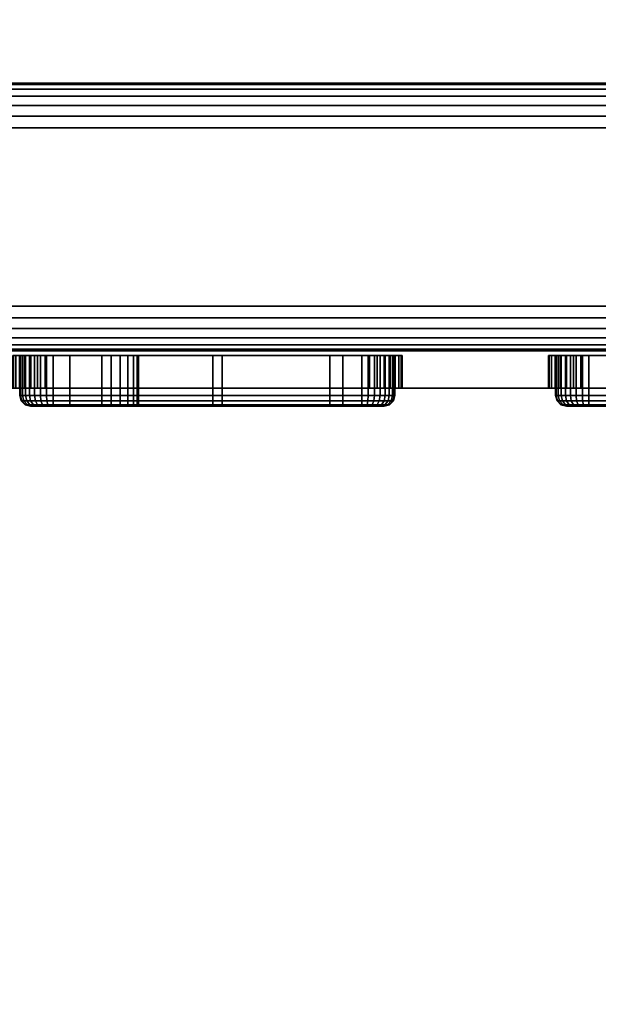
# Model space of a CAD drawing. Units: inches. Extents: x -0.2 to 36, y -22.1 to 0.
# Drawn here: x 23.5 to 25.1, y -16.5 to -13.8 of the extents above; entities that cross this region are included whole.
import ezdxf

# ---------------------------------------------------------------- set-up
doc = ezdxf.new("R2010")
doc.units = ezdxf.units.IN
doc.header["$MEASUREMENT"] = 0
for name, color, linetype in [('A-FURN-3-STORAGE-LOWER-ELECTRICAL-FACEPLATE', 253, 'Continuous'), ('A-FURN-3-STORAGE-LOWER-ELECTRICAL-PLUGFACE', 255, 'Continuous'), ('A-FURN-3-STORAGE-LOWER-ELECTRICAL-PLUGHOLE', 250, 'Continuous'), ('A-FURN-3-STORAGE-LOWER-WOOD-BOTTOM-SURFACE-HORIZONTAL', 255, 'Continuous'), ('A-FURN-3-STORAGE-LOWER-WOOD-SHELF-SURFACE-HORIZONTAL', 255, 'Continuous'), ('A-FURN-3-STORAGE-LOWER-WOOD-SIDEPANEL-EDGE-VERTICAL', 255, 'Continuous'), ('A-FURN-3-STORAGE-LOWER-WOOD-SIDEPANEL-SURFACE-VERTICAL', 255, 'Continuous'), ('A-FURN-3-STORAGE-LOWER-WOOD-TOP-SURFACE-HORIZONTAL', 255, 'Continuous')]:
    doc.layers.add(name, color=color, linetype=linetype)

msp = doc.modelspace()

# ---------------------------------------------------------------- linework, layer by layer
at = {"layer": 'A-FURN-3-STORAGE-LOWER-ELECTRICAL-FACEPLATE'}
for points in [[(26.7344, -14.7188, 25.625), (26.7344, -14.8234, 25.625), (22.7344, -14.8234, 25.625), (22.7344, -14.7188, 25.625)], [(22.7344, -14.7188, 28), (22.7344, -14.8234, 28), (26.7344, -14.8234, 28), (26.7344, -14.7188, 28)], [(23.4394, -14.7322, 26.423), (23.4594, -14.7322, 26.423), (23.4594, -14.7322, 27.287), (23.4394, -14.7322, 27.287)], [(23.5524, -14.7322, 26.33), (23.5524, -14.7322, 26.31), (24.4164, -14.7322, 26.31), (24.4164, -14.7322, 26.33)], [(24.4164, -14.8234, 26.31), (24.4164, -14.7322, 26.31), (23.5524, -14.7322, 26.31), (23.5524, -14.8234, 26.31)], [(24.4164, -14.7322, 27.4), (24.4164, -14.8234, 27.4), (23.5524, -14.8234, 27.4), (23.5524, -14.7322, 27.4)], [(23.5524, -14.7322, 27.4), (23.5524, -14.7322, 27.38), (24.4164, -14.7322, 27.38), (24.4164, -14.7322, 27.4)], [(24.5294, -14.7322, 26.423), (24.5094, -14.7322, 26.423), (24.5094, -14.7322, 27.287), (24.5294, -14.7322, 27.287)], [(24.5294, -14.8234, 27.287), (24.5294, -14.7322, 27.287), (24.5294, -14.7322, 26.423), (24.5294, -14.8234, 26.423)], [(24.9394, -14.7322, 27.287), (24.9594, -14.7322, 27.287), (24.9594, -14.7322, 26.423), (24.9394, -14.7322, 26.423)], [(24.9394, -14.8234, 26.423), (24.9394, -14.7322, 26.423), (24.9394, -14.7322, 27.287), (24.9394, -14.8234, 27.287)], [(25.9164, -14.7322, 27.38), (25.9164, -14.7322, 27.4), (25.0524, -14.7322, 27.4), (25.0524, -14.7322, 27.38)], [(25.0524, -14.8234, 27.4), (25.0524, -14.7322, 27.4), (25.9164, -14.7322, 27.4), (25.9164, -14.8234, 27.4)], [(25.0524, -14.7322, 26.31), (25.0524, -14.8234, 26.31), (25.9164, -14.8234, 26.31), (25.9164, -14.7322, 26.31)], [(25.9164, -14.7322, 26.31), (25.9164, -14.7322, 26.33), (25.0524, -14.7322, 26.33), (25.0524, -14.7322, 26.31)]]:
    msp.add_3dface(points, dxfattribs=at)
for points, invisible_edges in [([(22.5576, -14.8234, 27.9268), (22.5265, -14.8234, 27.8889), (23.4584, -14.8234, 27.3498), (23.4725, -14.8234, 27.3669)], 10), ([(22.5265, -14.8234, 25.7361), (22.5576, -14.8234, 25.6982), (23.4725, -14.8234, 26.3431), (23.4584, -14.8234, 26.3602)], 10), ([(22.5955, -14.8234, 27.9579), (22.5576, -14.8234, 27.9268), (23.4725, -14.8234, 27.3669), (23.4896, -14.8234, 27.381)], 10), ([(22.5576, -14.8234, 25.6982), (22.5955, -14.8234, 25.6671), (23.4896, -14.8234, 26.329), (23.4725, -14.8234, 26.3431)], 10), ([(22.6387, -14.8234, 27.981), (22.5955, -14.8234, 27.9579), (23.4896, -14.8234, 27.381), (23.5091, -14.8234, 27.3914)], 10), ([(22.5955, -14.8234, 25.6671), (22.6387, -14.8234, 25.644), (23.5091, -14.8234, 26.3186), (23.4896, -14.8234, 26.329)], 10), ([(22.6856, -14.8234, 27.9952), (22.6387, -14.8234, 27.981), (23.5091, -14.8234, 27.3914), (23.5303, -14.8234, 27.3978)], 10), ([(22.6387, -14.8234, 25.644), (22.6856, -14.8234, 25.6298), (23.5303, -14.8234, 26.3122), (23.5091, -14.8234, 26.3186)], 10), ([(22.7344, -14.8234, 28), (22.6856, -14.8234, 27.9952), (23.5303, -14.8234, 27.3978), (23.5524, -14.8234, 27.4)], 10), ([(22.6856, -14.8234, 25.6298), (22.7344, -14.8234, 25.625), (23.5524, -14.8234, 26.31), (23.5303, -14.8234, 26.3122)], 10), ([(24.4164, -14.8234, 26.31), (23.5524, -14.8234, 26.31), (22.7344, -14.8234, 25.625), (26.7344, -14.8234, 25.625)], 10), ([(22.7344, -14.8234, 28), (23.5524, -14.8234, 27.4), (24.4164, -14.8234, 27.4), (26.7344, -14.8234, 28)], 5), ([(24.4164, -14.8234, 27.4), (25.0524, -14.8234, 27.4), (25.9164, -14.8234, 27.4), (26.7344, -14.8234, 28)], 13), ([(25.9164, -14.8234, 26.31), (25.0524, -14.8234, 26.31), (24.4164, -14.8234, 26.31), (26.7344, -14.8234, 25.625)], 14), ([(24.4384, -14.8234, 26.3122), (24.4164, -14.8234, 26.31), (25.0524, -14.8234, 26.31), (25.0303, -14.8234, 26.3122)], 10), ([(24.4164, -14.8234, 27.4), (24.4384, -14.8234, 27.3978), (25.0303, -14.8234, 27.3978), (25.0524, -14.8234, 27.4)], 10), ([(24.4596, -14.8234, 26.3186), (24.4384, -14.8234, 26.3122), (25.0303, -14.8234, 26.3122), (25.0091, -14.8234, 26.3186)], 10), ([(24.4384, -14.8234, 27.3978), (24.4596, -14.8234, 27.3914), (25.0091, -14.8234, 27.3914), (25.0303, -14.8234, 27.3978)], 10), ([(24.4792, -14.8234, 26.329), (24.4596, -14.8234, 26.3186), (25.0091, -14.8234, 26.3186), (24.9896, -14.8234, 26.329)], 10), ([(24.4596, -14.8234, 27.3914), (24.4792, -14.8234, 27.381), (24.9896, -14.8234, 27.381), (25.0091, -14.8234, 27.3914)], 10), ([(24.4963, -14.8234, 26.3431), (24.4792, -14.8234, 26.329), (24.9896, -14.8234, 26.329), (24.9725, -14.8234, 26.3431)], 10), ([(24.4792, -14.8234, 27.381), (24.4963, -14.8234, 27.3669), (24.9725, -14.8234, 27.3669), (24.9896, -14.8234, 27.381)], 10), ([(24.5103, -14.8234, 26.3602), (24.4963, -14.8234, 26.3431), (24.9725, -14.8234, 26.3431), (24.9584, -14.8234, 26.3602)], 10), ([(24.4963, -14.8234, 27.3669), (24.5103, -14.8234, 27.3498), (24.9584, -14.8234, 27.3498), (24.9725, -14.8234, 27.3669)], 10), ([(24.5208, -14.8234, 26.3798), (24.5103, -14.8234, 26.3602), (24.9584, -14.8234, 26.3602), (24.948, -14.8234, 26.3798)], 10), ([(24.5103, -14.8234, 27.3498), (24.5208, -14.8234, 27.3302), (24.948, -14.8234, 27.3302), (24.9584, -14.8234, 27.3498)], 10), ([(24.5272, -14.8234, 26.401), (24.5208, -14.8234, 26.3798), (24.948, -14.8234, 26.3798), (24.9415, -14.8234, 26.401)], 10), ([(24.5208, -14.8234, 27.3302), (24.5272, -14.8234, 27.309), (24.9415, -14.8234, 27.309), (24.948, -14.8234, 27.3302)], 10), ([(24.5294, -14.8234, 26.423), (24.5272, -14.8234, 26.401), (24.9415, -14.8234, 26.401), (24.9394, -14.8234, 26.423)], 10), ([(24.5272, -14.8234, 27.309), (24.5294, -14.8234, 27.287), (24.9394, -14.8234, 27.287), (24.9415, -14.8234, 27.309)], 10), ([(24.5294, -14.8234, 26.423), (24.9394, -14.8234, 26.423), (24.9394, -14.8234, 27.287), (24.5294, -14.8234, 27.287)], 5)]:
    msp.add_3dface(points, dxfattribs=dict(at, invisible_edges=invisible_edges))
at = {"layer": 'A-FURN-3-STORAGE-LOWER-ELECTRICAL-PLUGFACE'}
for points in [[(23.4594, -14.7322, 26.423), (23.4594, -14.8438, 26.423), (23.4594, -14.8438, 27.287), (23.4594, -14.7322, 27.287)], [(24.4164, -14.8438, 27.38), (24.4164, -14.7322, 27.38), (23.5524, -14.7322, 27.38), (23.5524, -14.8438, 27.38)], [(23.5524, -14.8438, 26.33), (23.5524, -14.7322, 26.33), (24.4164, -14.7322, 26.33), (24.4164, -14.8438, 26.33)], [(24.5094, -14.8438, 26.423), (24.5094, -14.7322, 26.423), (24.5094, -14.7322, 27.287), (24.5094, -14.8438, 27.287)], [(24.9594, -14.8438, 27.287), (24.9594, -14.7322, 27.287), (24.9594, -14.7322, 26.423), (24.9594, -14.8438, 26.423)], [(25.0524, -14.8438, 26.33), (25.0524, -14.7322, 26.33), (25.9164, -14.7322, 26.33), (25.9164, -14.8438, 26.33)], [(25.9164, -14.8438, 27.38), (25.9164, -14.7322, 27.38), (25.0524, -14.7322, 27.38), (25.0524, -14.8438, 27.38)]]:
    msp.add_3dface(points, dxfattribs=at)
for points, invisible_edges in [([(23.4906, -14.8738, 27.2993), (23.4894, -14.8738, 27.287), (24.4794, -14.8738, 27.287), (24.4782, -14.8738, 27.2993)], 10), ([(24.4782, -14.8738, 26.4107), (24.4794, -14.8738, 26.423), (23.4894, -14.8738, 26.423), (23.4906, -14.8738, 26.4107)], 10), ([(23.4894, -14.8738, 27.287), (23.4894, -14.8738, 26.423), (23.5994, -14.8738, 26.752), (23.5994, -14.8738, 26.958)], 10), ([(23.4894, -14.8738, 27.287), (23.5994, -14.8738, 26.958), (23.6884, -14.8738, 26.958), (23.9994, -14.8738, 27.186)], 13), ([(23.4894, -14.8738, 27.287), (23.9994, -14.8738, 27.186), (24.3634, -14.8738, 27.186), (24.4794, -14.8738, 27.287)], 13), ([(24.4794, -14.8738, 26.423), (24.3274, -14.8738, 26.572), (24.0254, -14.8738, 26.572), (23.4894, -14.8738, 26.423)], 13), ([(23.4894, -14.8738, 26.423), (24.0254, -14.8738, 26.572), (23.6884, -14.8738, 26.752), (23.5994, -14.8738, 26.752)], 11), ([(23.4942, -14.8738, 27.3111), (23.4906, -14.8738, 27.2993), (24.4782, -14.8738, 27.2993), (24.4746, -14.8738, 27.3111)], 10), ([(24.4746, -14.8738, 26.3989), (24.4782, -14.8738, 26.4107), (23.4906, -14.8738, 26.4107), (23.4942, -14.8738, 26.3989)], 10), ([(23.5, -14.8738, 27.322), (23.4942, -14.8738, 27.3111), (24.4746, -14.8738, 27.3111), (24.4688, -14.8738, 27.322)], 10), ([(24.4688, -14.8738, 26.388), (24.4746, -14.8738, 26.3989), (23.4942, -14.8738, 26.3989), (23.5, -14.8738, 26.388)], 10), ([(23.5078, -14.8738, 27.3315), (23.5, -14.8738, 27.322), (24.4688, -14.8738, 27.322), (24.4609, -14.8738, 27.3315)], 10), ([(24.4609, -14.8738, 26.3785), (24.4688, -14.8738, 26.388), (23.5, -14.8738, 26.388), (23.5078, -14.8738, 26.3785)], 10), ([(23.5174, -14.8738, 27.3394), (23.5078, -14.8738, 27.3315), (24.4609, -14.8738, 27.3315), (24.4514, -14.8738, 27.3394)], 10), ([(24.4514, -14.8738, 26.3706), (24.4609, -14.8738, 26.3785), (23.5078, -14.8738, 26.3785), (23.5174, -14.8738, 26.3706)], 10), ([(23.5283, -14.8738, 27.3452), (23.5174, -14.8738, 27.3394), (24.4514, -14.8738, 27.3394), (24.4405, -14.8738, 27.3452)], 10), ([(24.4405, -14.8738, 26.3648), (24.4514, -14.8738, 26.3706), (23.5174, -14.8738, 26.3706), (23.5283, -14.8738, 26.3648)], 10), ([(23.5401, -14.8738, 27.3488), (23.5283, -14.8738, 27.3452), (24.4405, -14.8738, 27.3452), (24.4287, -14.8738, 27.3488)], 10), ([(24.4287, -14.8738, 26.3612), (24.4405, -14.8738, 26.3648), (23.5283, -14.8738, 26.3648), (23.5401, -14.8738, 26.3612)], 10), ([(23.5524, -14.8738, 27.35), (23.5401, -14.8738, 27.3488), (24.4287, -14.8738, 27.3488), (24.4164, -14.8738, 27.35)], 2), ([(24.4164, -14.8738, 26.36), (24.4287, -14.8738, 26.3612), (23.5401, -14.8738, 26.3612), (23.5524, -14.8738, 26.36)], 2), ([(23.6884, -14.8738, 26.958), (23.715, -14.8738, 26.9545), (23.9994, -14.8738, 27.074), (23.9994, -14.8738, 27.186)], 10), ([(24.0254, -14.8738, 26.572), (24.0254, -14.8738, 26.684), (23.715, -14.8738, 26.7555), (23.6884, -14.8738, 26.752)], 10), ([(23.9994, -14.8738, 27.074), (23.715, -14.8738, 26.9545), (23.7399, -14.8738, 26.9442)], 9), ([(24.0254, -14.8738, 26.684), (23.7399, -14.8738, 26.7658), (23.715, -14.8738, 26.7555)], 9), ([(23.9994, -14.8738, 27.074), (23.7399, -14.8738, 26.9442), (23.7612, -14.8738, 26.9278)], 9), ([(23.7612, -14.8738, 26.7822), (23.7399, -14.8738, 26.7658), (24.0254, -14.8738, 26.684)], 10), ([(23.7612, -14.8738, 26.9278), (23.7776, -14.8738, 26.9065), (23.9994, -14.8738, 27.074)], 10), ([(24.0254, -14.8738, 26.684), (23.7776, -14.8738, 26.8035), (23.7612, -14.8738, 26.7822)], 9), ([(23.9994, -14.8738, 27.074), (23.7776, -14.8738, 26.9065), (23.7879, -14.8738, 26.8817)], 9), ([(24.0254, -14.8738, 26.684), (23.7879, -14.8738, 26.8283), (23.7776, -14.8738, 26.8035)], 9), ([(23.9994, -14.8738, 27.074), (23.7879, -14.8738, 26.8817), (23.7914, -14.8738, 26.855)], 9), ([(23.9994, -14.8738, 27.074), (23.7914, -14.8738, 26.855), (23.7879, -14.8738, 26.8283), (24.0254, -14.8738, 26.684)], 13), ([(23.9994, -14.8738, 27.074), (24.0254, -14.8738, 26.684), (24.3274, -14.8738, 26.684), (24.3634, -14.8738, 27.074)], 5), ([(24.4794, -14.8738, 26.423), (24.3634, -14.8738, 27.074), (24.3274, -14.8738, 26.684), (24.3274, -14.8738, 26.572)], 11), ([(24.4794, -14.8738, 27.287), (24.3634, -14.8738, 27.186), (24.3634, -14.8738, 27.074), (24.4794, -14.8738, 26.423)], 5), ([(25.9794, -14.8738, 26.423), (25.4694, -14.8738, 26.524), (25.1054, -14.8738, 26.524), (24.9894, -14.8738, 26.423)], 13), ([(24.9894, -14.8738, 26.423), (25.1054, -14.8738, 26.524), (25.1054, -14.8738, 26.636), (24.9894, -14.8738, 27.287)], 5), ([(24.9894, -14.8738, 27.287), (25.1054, -14.8738, 26.636), (25.1414, -14.8738, 27.026), (25.1414, -14.8738, 27.138)], 11), ([(24.9894, -14.8738, 27.287), (25.1414, -14.8738, 27.138), (25.4434, -14.8738, 27.138), (25.9794, -14.8738, 27.287)], 13)]:
    msp.add_3dface(points, dxfattribs=dict(at, invisible_edges=invisible_edges))
at = {"layer": 'A-FURN-3-STORAGE-LOWER-ELECTRICAL-PLUGHOLE'}
for points in [[(23.5994, -14.7322, 26.958), (23.6884, -14.7322, 26.958), (23.6884, -14.8738, 26.958), (23.5994, -14.8738, 26.958)], [(23.5994, -14.8738, 26.958), (23.5994, -14.8738, 26.752), (23.5994, -14.7322, 26.752), (23.5994, -14.7322, 26.958)], [(23.6884, -14.7322, 26.752), (23.5994, -14.7322, 26.752), (23.5994, -14.8738, 26.752), (23.6884, -14.8738, 26.752)], [(23.9994, -14.7322, 27.186), (23.9994, -14.7322, 27.074), (24.3634, -14.7322, 27.074), (24.3634, -14.7322, 27.186)], [(23.9994, -14.7322, 27.186), (23.9994, -14.8738, 27.186), (23.9994, -14.8738, 27.074), (23.9994, -14.7322, 27.074)], [(23.9994, -14.8738, 27.074), (23.9994, -14.7322, 27.074), (24.3634, -14.7322, 27.074), (24.3634, -14.8738, 27.074)], [(24.3634, -14.8738, 27.186), (23.9994, -14.8738, 27.186), (23.9994, -14.7322, 27.186), (24.3634, -14.7322, 27.186)], [(24.3274, -14.8738, 26.684), (24.0254, -14.8738, 26.684), (24.0254, -14.7322, 26.684), (24.3274, -14.7322, 26.684)], [(24.3274, -14.8738, 26.572), (24.3274, -14.7322, 26.572), (24.0254, -14.7322, 26.572), (24.0254, -14.8738, 26.572)], [(24.0254, -14.8738, 26.572), (24.0254, -14.7322, 26.572), (24.0254, -14.7322, 26.684), (24.0254, -14.8738, 26.684)], [(24.3274, -14.7322, 26.684), (24.0254, -14.7322, 26.684), (24.0254, -14.7322, 26.572), (24.3274, -14.7322, 26.572)], [(24.3274, -14.8738, 26.684), (24.3274, -14.7322, 26.684), (24.3274, -14.7322, 26.572), (24.3274, -14.8738, 26.572)], [(24.3634, -14.8738, 27.074), (24.3634, -14.7322, 27.074), (24.3634, -14.7322, 27.186), (24.3634, -14.8738, 27.186)]]:
    msp.add_3dface(points, dxfattribs=at)
for points, invisible_edges in [([(23.5994, -14.7322, 26.958), (23.5994, -14.7322, 26.752), (23.6884, -14.7322, 26.752), (23.6884, -14.7322, 26.958)], 4), ([(23.715, -14.7322, 26.9545), (23.6884, -14.7322, 26.958), (23.6884, -14.7322, 26.752), (23.715, -14.7322, 26.7555)], 10), ([(23.715, -14.7322, 26.7555), (23.7399, -14.7322, 26.7658), (23.7399, -14.7322, 26.9442), (23.715, -14.7322, 26.9545)], 10), ([(23.7399, -14.7322, 26.7658), (23.7612, -14.7322, 26.7822), (23.7612, -14.7322, 26.9278), (23.7399, -14.7322, 26.9442)], 10), ([(23.7776, -14.7322, 26.9065), (23.7612, -14.7322, 26.9278), (23.7612, -14.7322, 26.7822), (23.7776, -14.7322, 26.8035)], 10), ([(23.7776, -14.7322, 26.8035), (23.7879, -14.7322, 26.8283), (23.7879, -14.7322, 26.8817), (23.7776, -14.7322, 26.9065)], 10), ([(23.7879, -14.7322, 26.8283), (23.7914, -14.7322, 26.855), (23.7879, -14.7322, 26.8817)], 8)]:
    msp.add_3dface(points, dxfattribs=dict(at, invisible_edges=invisible_edges))
at = {"layer": 'A-FURN-3-STORAGE-LOWER-WOOD-BOTTOM-SURFACE-HORIZONTAL'}
for points in [[(3.625, -20.875, 4.5), (32.375, -20.875, 4.5), (32.375, -1.125, 4.5), (3.625, -1.125, 4.5)], [(3.625, -1.125, 3.5), (32.375, -1.125, 3.5), (32.375, -20.875, 3.5), (3.625, -20.875, 3.5)]]:
    msp.add_3dface(points, dxfattribs=at)
at = {"layer": 'A-FURN-3-STORAGE-LOWER-WOOD-SHELF-SURFACE-HORIZONTAL'}
for points in [[(31.625, -20.75, 29.5625), (31.625, -1.5, 29.5625), (4.375, -1.5, 29.5625), (4.375, -20.75, 29.5625)], [(31.5312, -18.7812, 14.945), (31.5312, -2.23, 14.945), (17.9375, -2.23, 14.945), (17.9375, -18.7812, 14.945)], [(17.9375, -18.7812, 14.195), (17.9375, -2.23, 14.195), (31.5312, -2.23, 14.195), (31.5312, -18.7812, 14.195)]]:
    msp.add_3dface(points, dxfattribs=at)
at = {"layer": 'A-FURN-3-STORAGE-LOWER-WOOD-SHELF-SURFACE-HORIZONTAL', "invisible_edges": 7}
msp.add_3dface([(4.375, -20.75, 28.8125), (29.2644, -18.3537, 28.8125), (29.25, -3.75, 28.8125), (4.375, -1.5, 28.8125)], dxfattribs=at)
at = {"layer": 'A-FURN-3-STORAGE-LOWER-WOOD-SIDEPANEL-SURFACE-VERTICAL'}
for points in [[(17.8438, -13.9688, 24.8125), (17.8438, -13.9688, 28.8125), (31.625, -13.9688, 28.8125), (31.625, -13.9688, 24.8125)], [(31.625, -14.7188, 24.8125), (31.625, -14.7188, 28.8125), (17.8438, -14.7188, 28.8125), (17.8438, -14.7188, 24.8125)]]:
    msp.add_3dface(points, dxfattribs=at)
at = {"layer": 'A-FURN-3-STORAGE-LOWER-WOOD-TOP-SURFACE-HORIZONTAL'}
for points, invisible_edges in [([(33.875, -0.125, 40), (2.125, -0.125, 40), (2.125, -21.875, 40), (33.875, -21.875, 40)], 10), ([(33.875, -21.875, 39), (29.8537, -4.2356, 39), (6, -4.25, 39), (2.125, -21.875, 39)], 7)]:
    msp.add_3dface(points, dxfattribs=dict(at, invisible_edges=invisible_edges))

# ---------------------------------------------------------------- meshes
at = {"layer": 'A-FURN-3-STORAGE-LOWER-ELECTRICAL-FACEPLATE'}
mesh = msp.add_polymesh((2, 9), dxfattribs=at)
for k, corner in enumerate([(23.5524, -14.8234, 27.4), (23.5303, -14.8234, 27.3978), (23.5091, -14.8234, 27.3914), (23.4896, -14.8234, 27.381), (23.4725, -14.8234, 27.3669), (23.4584, -14.8234, 27.3498), (23.448, -14.8234, 27.3302), (23.4415, -14.8234, 27.309), (23.4394, -14.8234, 27.287), (23.5524, -14.7322, 27.4), (23.5303, -14.7322, 27.3978), (23.5091, -14.7322, 27.3914), (23.4896, -14.7322, 27.381), (23.4725, -14.7322, 27.3669), (23.4584, -14.7322, 27.3498), (23.448, -14.7322, 27.3302), (23.4415, -14.7322, 27.309), (23.4394, -14.7322, 27.287)]):
    mesh.set_mesh_vertex(divmod(k, 9), corner)
mesh = msp.add_polymesh((2, 9), dxfattribs=at)
for k, corner in enumerate([(23.5524, -14.7322, 27.4), (23.5303, -14.7322, 27.3978), (23.5091, -14.7322, 27.3914), (23.4896, -14.7322, 27.381), (23.4725, -14.7322, 27.3669), (23.4584, -14.7322, 27.3498), (23.448, -14.7322, 27.3302), (23.4415, -14.7322, 27.309), (23.4394, -14.7322, 27.287), (23.5524, -14.7322, 27.38), (23.5342, -14.7322, 27.3782), (23.5168, -14.7322, 27.3729), (23.5007, -14.7322, 27.3643), (23.4866, -14.7322, 27.3528), (23.475, -14.7322, 27.3387), (23.4665, -14.7322, 27.3226), (23.4612, -14.7322, 27.3051), (23.4594, -14.7322, 27.287)]):
    mesh.set_mesh_vertex(divmod(k, 9), corner)
mesh = msp.add_polymesh((2, 9), dxfattribs=at)
for k, corner in enumerate([(23.4394, -14.8234, 26.423), (23.4415, -14.8234, 26.401), (23.448, -14.8234, 26.3798), (23.4584, -14.8234, 26.3602), (23.4725, -14.8234, 26.3431), (23.4896, -14.8234, 26.329), (23.5091, -14.8234, 26.3186), (23.5303, -14.8234, 26.3122), (23.5524, -14.8234, 26.31), (23.4394, -14.7322, 26.423), (23.4415, -14.7322, 26.401), (23.448, -14.7322, 26.3798), (23.4584, -14.7322, 26.3602), (23.4725, -14.7322, 26.3431), (23.4896, -14.7322, 26.329), (23.5091, -14.7322, 26.3186), (23.5303, -14.7322, 26.3122), (23.5524, -14.7322, 26.31)]):
    mesh.set_mesh_vertex(divmod(k, 9), corner)
mesh = msp.add_polymesh((2, 9), dxfattribs=at)
for k, corner in enumerate([(23.4394, -14.7322, 26.423), (23.4415, -14.7322, 26.401), (23.448, -14.7322, 26.3798), (23.4584, -14.7322, 26.3602), (23.4725, -14.7322, 26.3431), (23.4896, -14.7322, 26.329), (23.5091, -14.7322, 26.3186), (23.5303, -14.7322, 26.3122), (23.5524, -14.7322, 26.31), (23.4594, -14.7322, 26.423), (23.4612, -14.7322, 26.4049), (23.4665, -14.7322, 26.3874), (23.475, -14.7322, 26.3713), (23.4866, -14.7322, 26.3572), (23.5007, -14.7322, 26.3457), (23.5168, -14.7322, 26.3371), (23.5342, -14.7322, 26.3318), (23.5524, -14.7322, 26.33)]):
    mesh.set_mesh_vertex(divmod(k, 9), corner)
mesh = msp.add_polymesh((2, 9), dxfattribs=at)
for k, corner in enumerate([(24.5094, -14.7322, 26.423), (24.5076, -14.7322, 26.4049), (24.5023, -14.7322, 26.3874), (24.4937, -14.7322, 26.3713), (24.4821, -14.7322, 26.3572), (24.468, -14.7322, 26.3457), (24.452, -14.7322, 26.3371), (24.4345, -14.7322, 26.3318), (24.4164, -14.7322, 26.33), (24.5294, -14.7322, 26.423), (24.5272, -14.7322, 26.401), (24.5208, -14.7322, 26.3798), (24.5103, -14.7322, 26.3602), (24.4963, -14.7322, 26.3431), (24.4792, -14.7322, 26.329), (24.4596, -14.7322, 26.3186), (24.4384, -14.7322, 26.3122), (24.4164, -14.7322, 26.31)]):
    mesh.set_mesh_vertex(divmod(k, 9), corner)
mesh = msp.add_polymesh((2, 9), dxfattribs=at)
for k, corner in enumerate([(24.5294, -14.7322, 26.423), (24.5272, -14.7322, 26.401), (24.5208, -14.7322, 26.3798), (24.5103, -14.7322, 26.3602), (24.4963, -14.7322, 26.3431), (24.4792, -14.7322, 26.329), (24.4596, -14.7322, 26.3186), (24.4384, -14.7322, 26.3122), (24.4164, -14.7322, 26.31), (24.5294, -14.8234, 26.423), (24.5272, -14.8234, 26.401), (24.5208, -14.8234, 26.3798), (24.5103, -14.8234, 26.3602), (24.4963, -14.8234, 26.3431), (24.4792, -14.8234, 26.329), (24.4596, -14.8234, 26.3186), (24.4384, -14.8234, 26.3122), (24.4164, -14.8234, 26.31)]):
    mesh.set_mesh_vertex(divmod(k, 9), corner)
mesh = msp.add_polymesh((2, 9), dxfattribs=at)
for k, corner in enumerate([(24.4164, -14.7322, 27.4), (24.4384, -14.7322, 27.3978), (24.4596, -14.7322, 27.3914), (24.4792, -14.7322, 27.381), (24.4963, -14.7322, 27.3669), (24.5103, -14.7322, 27.3498), (24.5208, -14.7322, 27.3302), (24.5272, -14.7322, 27.309), (24.5294, -14.7322, 27.287), (24.4164, -14.8234, 27.4), (24.4384, -14.8234, 27.3978), (24.4596, -14.8234, 27.3914), (24.4792, -14.8234, 27.381), (24.4963, -14.8234, 27.3669), (24.5103, -14.8234, 27.3498), (24.5208, -14.8234, 27.3302), (24.5272, -14.8234, 27.309), (24.5294, -14.8234, 27.287)]):
    mesh.set_mesh_vertex(divmod(k, 9), corner)
mesh = msp.add_polymesh((2, 9), dxfattribs=at)
for k, corner in enumerate([(24.4164, -14.7322, 27.38), (24.4345, -14.7322, 27.3782), (24.452, -14.7322, 27.3729), (24.468, -14.7322, 27.3643), (24.4821, -14.7322, 27.3528), (24.4937, -14.7322, 27.3387), (24.5023, -14.7322, 27.3226), (24.5076, -14.7322, 27.3051), (24.5094, -14.7322, 27.287), (24.4164, -14.7322, 27.4), (24.4384, -14.7322, 27.3978), (24.4596, -14.7322, 27.3914), (24.4792, -14.7322, 27.381), (24.4963, -14.7322, 27.3669), (24.5103, -14.7322, 27.3498), (24.5208, -14.7322, 27.3302), (24.5272, -14.7322, 27.309), (24.5294, -14.7322, 27.287)]):
    mesh.set_mesh_vertex(divmod(k, 9), corner)
mesh = msp.add_polymesh((2, 9), dxfattribs=at)
for k, corner in enumerate([(24.9594, -14.7322, 27.287), (24.9612, -14.7322, 27.3051), (24.9665, -14.7322, 27.3226), (24.975, -14.7322, 27.3387), (24.9866, -14.7322, 27.3528), (25.0007, -14.7322, 27.3643), (25.0168, -14.7322, 27.3729), (25.0342, -14.7322, 27.3782), (25.0524, -14.7322, 27.38), (24.9394, -14.7322, 27.287), (24.9415, -14.7322, 27.309), (24.948, -14.7322, 27.3302), (24.9584, -14.7322, 27.3498), (24.9725, -14.7322, 27.3669), (24.9896, -14.7322, 27.381), (25.0091, -14.7322, 27.3914), (25.0303, -14.7322, 27.3978), (25.0524, -14.7322, 27.4)]):
    mesh.set_mesh_vertex(divmod(k, 9), corner)
mesh = msp.add_polymesh((2, 9), dxfattribs=at)
for k, corner in enumerate([(24.9394, -14.7322, 27.287), (24.9415, -14.7322, 27.309), (24.948, -14.7322, 27.3302), (24.9584, -14.7322, 27.3498), (24.9725, -14.7322, 27.3669), (24.9896, -14.7322, 27.381), (25.0091, -14.7322, 27.3914), (25.0303, -14.7322, 27.3978), (25.0524, -14.7322, 27.4), (24.9394, -14.8234, 27.287), (24.9415, -14.8234, 27.309), (24.948, -14.8234, 27.3302), (24.9584, -14.8234, 27.3498), (24.9725, -14.8234, 27.3669), (24.9896, -14.8234, 27.381), (25.0091, -14.8234, 27.3914), (25.0303, -14.8234, 27.3978), (25.0524, -14.8234, 27.4)]):
    mesh.set_mesh_vertex(divmod(k, 9), corner)
mesh = msp.add_polymesh((2, 9), dxfattribs=at)
for k, corner in enumerate([(25.0524, -14.7322, 26.31), (25.0303, -14.7322, 26.3122), (25.0091, -14.7322, 26.3186), (24.9896, -14.7322, 26.329), (24.9725, -14.7322, 26.3431), (24.9584, -14.7322, 26.3602), (24.948, -14.7322, 26.3798), (24.9415, -14.7322, 26.401), (24.9394, -14.7322, 26.423), (25.0524, -14.8234, 26.31), (25.0303, -14.8234, 26.3122), (25.0091, -14.8234, 26.3186), (24.9896, -14.8234, 26.329), (24.9725, -14.8234, 26.3431), (24.9584, -14.8234, 26.3602), (24.948, -14.8234, 26.3798), (24.9415, -14.8234, 26.401), (24.9394, -14.8234, 26.423)]):
    mesh.set_mesh_vertex(divmod(k, 9), corner)
mesh = msp.add_polymesh((2, 9), dxfattribs=at)
for k, corner in enumerate([(25.0524, -14.7322, 26.33), (25.0342, -14.7322, 26.3318), (25.0168, -14.7322, 26.3371), (25.0007, -14.7322, 26.3457), (24.9866, -14.7322, 26.3572), (24.975, -14.7322, 26.3713), (24.9665, -14.7322, 26.3874), (24.9612, -14.7322, 26.4049), (24.9594, -14.7322, 26.423), (25.0524, -14.7322, 26.31), (25.0303, -14.7322, 26.3122), (25.0091, -14.7322, 26.3186), (24.9896, -14.7322, 26.329), (24.9725, -14.7322, 26.3431), (24.9584, -14.7322, 26.3602), (24.948, -14.7322, 26.3798), (24.9415, -14.7322, 26.401), (24.9394, -14.7322, 26.423)]):
    mesh.set_mesh_vertex(divmod(k, 9), corner)
at = {"layer": 'A-FURN-3-STORAGE-LOWER-ELECTRICAL-PLUGFACE'}
mesh = msp.add_polymesh((2, 9), dxfattribs=at)
for k, corner in enumerate([(23.5524, -14.7322, 27.38), (23.5342, -14.7322, 27.3782), (23.5168, -14.7322, 27.3729), (23.5007, -14.7322, 27.3643), (23.4866, -14.7322, 27.3528), (23.475, -14.7322, 27.3387), (23.4665, -14.7322, 27.3226), (23.4612, -14.7322, 27.3051), (23.4594, -14.7322, 27.287), (23.5524, -14.8438, 27.38), (23.5342, -14.8438, 27.3782), (23.5168, -14.8438, 27.3729), (23.5007, -14.8438, 27.3643), (23.4866, -14.8438, 27.3528), (23.475, -14.8438, 27.3387), (23.4665, -14.8438, 27.3226), (23.4612, -14.8438, 27.3051), (23.4594, -14.8438, 27.287)]):
    mesh.set_mesh_vertex(divmod(k, 9), corner)
mesh = msp.add_polymesh((2, 9), dxfattribs=at)
for k, corner in enumerate([(23.4594, -14.7322, 26.423), (23.4612, -14.7322, 26.4049), (23.4665, -14.7322, 26.3874), (23.475, -14.7322, 26.3713), (23.4866, -14.7322, 26.3572), (23.5007, -14.7322, 26.3457), (23.5168, -14.7322, 26.3371), (23.5342, -14.7322, 26.3318), (23.5524, -14.7322, 26.33), (23.4594, -14.8438, 26.423), (23.4612, -14.8438, 26.4049), (23.4665, -14.8438, 26.3874), (23.475, -14.8438, 26.3713), (23.4866, -14.8438, 26.3572), (23.5007, -14.8438, 26.3457), (23.5168, -14.8438, 26.3371), (23.5342, -14.8438, 26.3318), (23.5524, -14.8438, 26.33)]):
    mesh.set_mesh_vertex(divmod(k, 9), corner)
mesh = msp.add_polymesh((2, 9), dxfattribs=at)
for k, corner in enumerate([(24.4164, -14.8438, 27.38), (24.4345, -14.8438, 27.3782), (24.452, -14.8438, 27.3729), (24.468, -14.8438, 27.3643), (24.4821, -14.8438, 27.3528), (24.4937, -14.8438, 27.3387), (24.5023, -14.8438, 27.3226), (24.5076, -14.8438, 27.3051), (24.5094, -14.8438, 27.287), (24.4164, -14.7322, 27.38), (24.4345, -14.7322, 27.3782), (24.452, -14.7322, 27.3729), (24.468, -14.7322, 27.3643), (24.4821, -14.7322, 27.3528), (24.4937, -14.7322, 27.3387), (24.5023, -14.7322, 27.3226), (24.5076, -14.7322, 27.3051), (24.5094, -14.7322, 27.287)]):
    mesh.set_mesh_vertex(divmod(k, 9), corner)
mesh = msp.add_polymesh((2, 9), dxfattribs=at)
for k, corner in enumerate([(24.5094, -14.8438, 26.423), (24.5076, -14.8438, 26.4049), (24.5023, -14.8438, 26.3874), (24.4937, -14.8438, 26.3713), (24.4821, -14.8438, 26.3572), (24.468, -14.8438, 26.3457), (24.452, -14.8438, 26.3371), (24.4345, -14.8438, 26.3318), (24.4164, -14.8438, 26.33), (24.5094, -14.7322, 26.423), (24.5076, -14.7322, 26.4049), (24.5023, -14.7322, 26.3874), (24.4937, -14.7322, 26.3713), (24.4821, -14.7322, 26.3572), (24.468, -14.7322, 26.3457), (24.452, -14.7322, 26.3371), (24.4345, -14.7322, 26.3318), (24.4164, -14.7322, 26.33)]):
    mesh.set_mesh_vertex(divmod(k, 9), corner)
mesh = msp.add_polymesh((2, 9), dxfattribs=at)
for k, corner in enumerate([(25.0524, -14.8438, 26.33), (25.0342, -14.8438, 26.3318), (25.0168, -14.8438, 26.3371), (25.0007, -14.8438, 26.3457), (24.9866, -14.8438, 26.3572), (24.975, -14.8438, 26.3713), (24.9665, -14.8438, 26.3874), (24.9612, -14.8438, 26.4049), (24.9594, -14.8438, 26.423), (25.0524, -14.7322, 26.33), (25.0342, -14.7322, 26.3318), (25.0168, -14.7322, 26.3371), (25.0007, -14.7322, 26.3457), (24.9866, -14.7322, 26.3572), (24.975, -14.7322, 26.3713), (24.9665, -14.7322, 26.3874), (24.9612, -14.7322, 26.4049), (24.9594, -14.7322, 26.423)]):
    mesh.set_mesh_vertex(divmod(k, 9), corner)
mesh = msp.add_polymesh((2, 9), dxfattribs=at)
for k, corner in enumerate([(25.0524, -14.7322, 27.38), (25.0342, -14.7322, 27.3782), (25.0168, -14.7322, 27.3729), (25.0007, -14.7322, 27.3643), (24.9866, -14.7322, 27.3528), (24.975, -14.7322, 27.3387), (24.9665, -14.7322, 27.3226), (24.9612, -14.7322, 27.3051), (24.9594, -14.7322, 27.287), (25.0524, -14.8438, 27.38), (25.0342, -14.8438, 27.3782), (25.0168, -14.8438, 27.3729), (25.0007, -14.8438, 27.3643), (24.9866, -14.8438, 27.3528), (24.975, -14.8438, 27.3387), (24.9665, -14.8438, 27.3226), (24.9612, -14.8438, 27.3051), (24.9594, -14.8438, 27.287)]):
    mesh.set_mesh_vertex(divmod(k, 9), corner)
mesh = msp.add_polymesh((9, 4), dxfattribs=at)
for k, corner in enumerate([(23.5524, -14.8738, 27.35), (23.5524, -14.8697, 27.365), (23.5524, -14.8587, 27.376), (23.5524, -14.8438, 27.38), (23.5401, -14.8738, 27.3488), (23.5372, -14.8697, 27.3635), (23.535, -14.8587, 27.3743), (23.5342, -14.8438, 27.3782), (23.5283, -14.8738, 27.3452), (23.5225, -14.8697, 27.3591), (23.5183, -14.8587, 27.3692), (23.5168, -14.8438, 27.3729), (23.5174, -14.8738, 27.3394), (23.509, -14.8697, 27.3519), (23.5029, -14.8587, 27.361), (23.5007, -14.8438, 27.3643), (23.5078, -14.8738, 27.3315), (23.4972, -14.8697, 27.3422), (23.4895, -14.8587, 27.3499), (23.4866, -14.8438, 27.3528), (23.5, -14.8738, 27.322), (23.4875, -14.8697, 27.3303), (23.4784, -14.8587, 27.3364), (23.475, -14.8438, 27.3387), (23.4942, -14.8738, 27.3111), (23.4803, -14.8697, 27.3168), (23.4702, -14.8587, 27.3211), (23.4665, -14.8438, 27.3226), (23.4906, -14.8738, 27.2993), (23.4759, -14.8697, 27.3022), (23.4651, -14.8587, 27.3044), (23.4612, -14.8438, 27.3051), (23.4894, -14.8738, 27.287), (23.4744, -14.8697, 27.287), (23.4634, -14.8587, 27.287), (23.4594, -14.8438, 27.287)]):
    mesh.set_mesh_vertex(divmod(k, 4), corner)
mesh = msp.add_polymesh((9, 4), dxfattribs=at)
for k, corner in enumerate([(23.4894, -14.8738, 26.423), (23.4744, -14.8697, 26.423), (23.4634, -14.8587, 26.423), (23.4594, -14.8438, 26.423), (23.4906, -14.8738, 26.4107), (23.4759, -14.8697, 26.4078), (23.4651, -14.8587, 26.4056), (23.4612, -14.8438, 26.4049), (23.4942, -14.8738, 26.3989), (23.4803, -14.8697, 26.3932), (23.4702, -14.8587, 26.3889), (23.4665, -14.8438, 26.3874), (23.5, -14.8738, 26.388), (23.4875, -14.8697, 26.3797), (23.4784, -14.8587, 26.3736), (23.475, -14.8438, 26.3713), (23.5078, -14.8738, 26.3785), (23.4972, -14.8697, 26.3678), (23.4895, -14.8587, 26.3601), (23.4866, -14.8438, 26.3572), (23.5174, -14.8738, 26.3706), (23.509, -14.8697, 26.3581), (23.5029, -14.8587, 26.349), (23.5007, -14.8438, 26.3457), (23.5283, -14.8738, 26.3648), (23.5225, -14.8697, 26.3509), (23.5183, -14.8587, 26.3408), (23.5168, -14.8438, 26.3371), (23.5401, -14.8738, 26.3612), (23.5372, -14.8697, 26.3465), (23.535, -14.8587, 26.3357), (23.5342, -14.8438, 26.3318), (23.5524, -14.8738, 26.36), (23.5524, -14.8697, 26.345), (23.5524, -14.8587, 26.334), (23.5524, -14.8438, 26.33)]):
    mesh.set_mesh_vertex(divmod(k, 4), corner)
mesh = msp.add_polymesh((2, 4), dxfattribs=at)
for k, corner in enumerate([(23.4594, -14.8438, 26.423), (23.4634, -14.8587, 26.423), (23.4744, -14.8697, 26.423), (23.4894, -14.8738, 26.423), (23.4594, -14.8438, 27.287), (23.4634, -14.8587, 27.287), (23.4744, -14.8697, 27.287), (23.4894, -14.8738, 27.287)]):
    mesh.set_mesh_vertex(divmod(k, 4), corner)
mesh = msp.add_polymesh((2, 4), dxfattribs=at)
for k, corner in enumerate([(23.5524, -14.8738, 26.36), (23.5524, -14.8697, 26.345), (23.5524, -14.8587, 26.334), (23.5524, -14.8438, 26.33), (24.4164, -14.8738, 26.36), (24.4164, -14.8697, 26.345), (24.4164, -14.8587, 26.334), (24.4164, -14.8438, 26.33)]):
    mesh.set_mesh_vertex(divmod(k, 4), corner)
mesh = msp.add_polymesh((2, 4), dxfattribs=at)
for k, corner in enumerate([(23.5524, -14.8438, 27.38), (23.5524, -14.8587, 27.376), (23.5524, -14.8697, 27.365), (23.5524, -14.8738, 27.35), (24.4164, -14.8438, 27.38), (24.4164, -14.8587, 27.376), (24.4164, -14.8697, 27.365), (24.4164, -14.8738, 27.35)]):
    mesh.set_mesh_vertex(divmod(k, 4), corner)
mesh = msp.add_polymesh((9, 4), dxfattribs=at)
for k, corner in enumerate([(24.4164, -14.8738, 26.36), (24.4164, -14.8697, 26.345), (24.4164, -14.8587, 26.334), (24.4164, -14.8438, 26.33), (24.4287, -14.8738, 26.3612), (24.4316, -14.8697, 26.3465), (24.4337, -14.8587, 26.3357), (24.4345, -14.8438, 26.3318), (24.4405, -14.8738, 26.3648), (24.4462, -14.8697, 26.3509), (24.4504, -14.8587, 26.3408), (24.452, -14.8438, 26.3371), (24.4514, -14.8738, 26.3706), (24.4597, -14.8697, 26.3581), (24.4658, -14.8587, 26.349), (24.468, -14.8438, 26.3457), (24.4609, -14.8738, 26.3785), (24.4715, -14.8697, 26.3678), (24.4793, -14.8587, 26.3601), (24.4821, -14.8438, 26.3572), (24.4688, -14.8738, 26.388), (24.4812, -14.8697, 26.3797), (24.4904, -14.8587, 26.3736), (24.4937, -14.8438, 26.3713), (24.4746, -14.8738, 26.3989), (24.4884, -14.8697, 26.3932), (24.4986, -14.8587, 26.3889), (24.5023, -14.8438, 26.3874), (24.4782, -14.8738, 26.4107), (24.4929, -14.8697, 26.4078), (24.5036, -14.8587, 26.4056), (24.5076, -14.8438, 26.4049), (24.4794, -14.8738, 26.423), (24.4944, -14.8697, 26.423), (24.5054, -14.8587, 26.423), (24.5094, -14.8438, 26.423)]):
    mesh.set_mesh_vertex(divmod(k, 4), corner)
mesh = msp.add_polymesh((9, 4), dxfattribs=at)
for k, corner in enumerate([(24.4794, -14.8738, 27.287), (24.4944, -14.8697, 27.287), (24.5054, -14.8587, 27.287), (24.5094, -14.8438, 27.287), (24.4782, -14.8738, 27.2993), (24.4929, -14.8697, 27.3022), (24.5036, -14.8587, 27.3044), (24.5076, -14.8438, 27.3051), (24.4746, -14.8738, 27.3111), (24.4884, -14.8697, 27.3168), (24.4986, -14.8587, 27.3211), (24.5023, -14.8438, 27.3226), (24.4688, -14.8738, 27.322), (24.4812, -14.8697, 27.3303), (24.4904, -14.8587, 27.3364), (24.4937, -14.8438, 27.3387), (24.4609, -14.8738, 27.3315), (24.4715, -14.8697, 27.3422), (24.4793, -14.8587, 27.3499), (24.4821, -14.8438, 27.3528), (24.4514, -14.8738, 27.3394), (24.4597, -14.8697, 27.3519), (24.4658, -14.8587, 27.361), (24.468, -14.8438, 27.3643), (24.4405, -14.8738, 27.3452), (24.4462, -14.8697, 27.3591), (24.4504, -14.8587, 27.3692), (24.452, -14.8438, 27.3729), (24.4287, -14.8738, 27.3488), (24.4316, -14.8697, 27.3635), (24.4337, -14.8587, 27.3743), (24.4345, -14.8438, 27.3782), (24.4164, -14.8738, 27.35), (24.4164, -14.8697, 27.365), (24.4164, -14.8587, 27.376), (24.4164, -14.8438, 27.38)]):
    mesh.set_mesh_vertex(divmod(k, 4), corner)
mesh = msp.add_polymesh((2, 4), dxfattribs=at)
for k, corner in enumerate([(24.4794, -14.8738, 26.423), (24.4944, -14.8697, 26.423), (24.5054, -14.8587, 26.423), (24.5094, -14.8438, 26.423), (24.4794, -14.8738, 27.287), (24.4944, -14.8697, 27.287), (24.5054, -14.8587, 27.287), (24.5094, -14.8438, 27.287)]):
    mesh.set_mesh_vertex(divmod(k, 4), corner)
mesh = msp.add_polymesh((9, 4), dxfattribs=at)
for k, corner in enumerate([(25.0524, -14.8738, 27.35), (25.0524, -14.8697, 27.365), (25.0524, -14.8587, 27.376), (25.0524, -14.8438, 27.38), (25.0401, -14.8738, 27.3488), (25.0372, -14.8697, 27.3635), (25.035, -14.8587, 27.3743), (25.0342, -14.8438, 27.3782), (25.0283, -14.8738, 27.3452), (25.0225, -14.8697, 27.3591), (25.0183, -14.8587, 27.3692), (25.0168, -14.8438, 27.3729), (25.0174, -14.8738, 27.3394), (25.009, -14.8697, 27.3519), (25.0029, -14.8587, 27.361), (25.0007, -14.8438, 27.3643), (25.0078, -14.8738, 27.3315), (24.9972, -14.8697, 27.3422), (24.9895, -14.8587, 27.3499), (24.9866, -14.8438, 27.3528), (25, -14.8738, 27.322), (24.9875, -14.8697, 27.3303), (24.9784, -14.8587, 27.3364), (24.975, -14.8438, 27.3387), (24.9942, -14.8738, 27.3111), (24.9803, -14.8697, 27.3168), (24.9702, -14.8587, 27.3211), (24.9665, -14.8438, 27.3226), (24.9906, -14.8738, 27.2993), (24.9759, -14.8697, 27.3022), (24.9651, -14.8587, 27.3044), (24.9612, -14.8438, 27.3051), (24.9894, -14.8738, 27.287), (24.9744, -14.8697, 27.287), (24.9634, -14.8587, 27.287), (24.9594, -14.8438, 27.287)]):
    mesh.set_mesh_vertex(divmod(k, 4), corner)
mesh = msp.add_polymesh((9, 4), dxfattribs=at)
for k, corner in enumerate([(24.9894, -14.8738, 26.423), (24.9744, -14.8697, 26.423), (24.9634, -14.8587, 26.423), (24.9594, -14.8438, 26.423), (24.9906, -14.8738, 26.4107), (24.9759, -14.8697, 26.4078), (24.9651, -14.8587, 26.4056), (24.9612, -14.8438, 26.4049), (24.9942, -14.8738, 26.3989), (24.9803, -14.8697, 26.3932), (24.9702, -14.8587, 26.3889), (24.9665, -14.8438, 26.3874), (25, -14.8738, 26.388), (24.9875, -14.8697, 26.3797), (24.9784, -14.8587, 26.3736), (24.975, -14.8438, 26.3713), (25.0078, -14.8738, 26.3785), (24.9972, -14.8697, 26.3678), (24.9895, -14.8587, 26.3601), (24.9866, -14.8438, 26.3572), (25.0174, -14.8738, 26.3706), (25.009, -14.8697, 26.3581), (25.0029, -14.8587, 26.349), (25.0007, -14.8438, 26.3457), (25.0283, -14.8738, 26.3648), (25.0225, -14.8697, 26.3509), (25.0183, -14.8587, 26.3408), (25.0168, -14.8438, 26.3371), (25.0401, -14.8738, 26.3612), (25.0372, -14.8697, 26.3465), (25.035, -14.8587, 26.3357), (25.0342, -14.8438, 26.3318), (25.0524, -14.8738, 26.36), (25.0524, -14.8697, 26.345), (25.0524, -14.8587, 26.334), (25.0524, -14.8438, 26.33)]):
    mesh.set_mesh_vertex(divmod(k, 4), corner)
mesh = msp.add_polymesh((2, 4), dxfattribs=at)
for k, corner in enumerate([(24.9894, -14.8738, 27.287), (24.9744, -14.8697, 27.287), (24.9634, -14.8587, 27.287), (24.9594, -14.8438, 27.287), (24.9894, -14.8738, 26.423), (24.9744, -14.8697, 26.423), (24.9634, -14.8587, 26.423), (24.9594, -14.8438, 26.423)]):
    mesh.set_mesh_vertex(divmod(k, 4), corner)
mesh = msp.add_polymesh((2, 4), dxfattribs=at)
for k, corner in enumerate([(25.9164, -14.8738, 27.35), (25.9164, -14.8697, 27.365), (25.9164, -14.8587, 27.376), (25.9164, -14.8438, 27.38), (25.0524, -14.8738, 27.35), (25.0524, -14.8697, 27.365), (25.0524, -14.8587, 27.376), (25.0524, -14.8438, 27.38)]):
    mesh.set_mesh_vertex(divmod(k, 4), corner)
mesh = msp.add_polymesh((2, 4), dxfattribs=at)
for k, corner in enumerate([(25.9164, -14.8438, 26.33), (25.9164, -14.8587, 26.334), (25.9164, -14.8697, 26.345), (25.9164, -14.8738, 26.36), (25.0524, -14.8438, 26.33), (25.0524, -14.8587, 26.334), (25.0524, -14.8697, 26.345), (25.0524, -14.8738, 26.36)]):
    mesh.set_mesh_vertex(divmod(k, 4), corner)
mesh = msp.add_polymesh((2, 9), dxfattribs=at)
for k, corner in enumerate([(25.9164, -14.8738, 26.36), (25.9287, -14.8738, 26.3612), (25.9405, -14.8738, 26.3648), (25.9514, -14.8738, 26.3706), (25.9609, -14.8738, 26.3785), (25.9688, -14.8738, 26.388), (25.9746, -14.8738, 26.3989), (25.9782, -14.8738, 26.4107), (25.9794, -14.8738, 26.423), (25.0524, -14.8738, 26.36), (25.0401, -14.8738, 26.3612), (25.0283, -14.8738, 26.3648), (25.0174, -14.8738, 26.3706), (25.0078, -14.8738, 26.3785), (25, -14.8738, 26.388), (24.9942, -14.8738, 26.3989), (24.9906, -14.8738, 26.4107), (24.9894, -14.8738, 26.423)]):
    mesh.set_mesh_vertex(divmod(k, 9), corner)
mesh = msp.add_polymesh((2, 9), dxfattribs=at)
for k, corner in enumerate([(25.0524, -14.8738, 27.35), (25.0401, -14.8738, 27.3488), (25.0283, -14.8738, 27.3452), (25.0174, -14.8738, 27.3394), (25.0078, -14.8738, 27.3315), (25, -14.8738, 27.322), (24.9942, -14.8738, 27.3111), (24.9906, -14.8738, 27.2993), (24.9894, -14.8738, 27.287), (25.9164, -14.8738, 27.35), (25.9287, -14.8738, 27.3488), (25.9405, -14.8738, 27.3452), (25.9514, -14.8738, 27.3394), (25.9609, -14.8738, 27.3315), (25.9688, -14.8738, 27.322), (25.9746, -14.8738, 27.3111), (25.9782, -14.8738, 27.2993), (25.9794, -14.8738, 27.287)]):
    mesh.set_mesh_vertex(divmod(k, 9), corner)
at = {"layer": 'A-FURN-3-STORAGE-LOWER-ELECTRICAL-PLUGHOLE'}
mesh = msp.add_polymesh((2, 13), dxfattribs=at)
for k, corner in enumerate([(23.6884, -14.7322, 26.958), (23.715, -14.7322, 26.9545), (23.7399, -14.7322, 26.9442), (23.7612, -14.7322, 26.9278), (23.7776, -14.7322, 26.9065), (23.7879, -14.7322, 26.8817), (23.7914, -14.7322, 26.855), (23.7879, -14.7322, 26.8283), (23.7776, -14.7322, 26.8035), (23.7612, -14.7322, 26.7822), (23.7399, -14.7322, 26.7658), (23.715, -14.7322, 26.7555), (23.6884, -14.7322, 26.752), (23.6884, -14.8738, 26.958), (23.715, -14.8738, 26.9545), (23.7399, -14.8738, 26.9442), (23.7612, -14.8738, 26.9278), (23.7776, -14.8738, 26.9065), (23.7879, -14.8738, 26.8817), (23.7914, -14.8738, 26.855), (23.7879, -14.8738, 26.8283), (23.7776, -14.8738, 26.8035), (23.7612, -14.8738, 26.7822), (23.7399, -14.8738, 26.7658), (23.715, -14.8738, 26.7555), (23.6884, -14.8738, 26.752)]):
    mesh.set_mesh_vertex(divmod(k, 13), corner)
at = {"layer": 'A-FURN-3-STORAGE-LOWER-WOOD-SIDEPANEL-EDGE-VERTICAL'}
mesh = msp.add_polymesh((2, 14), dxfattribs=at)
for k, corner in enumerate([(31.625, -13.9688, 24.8125), (31.625, -13.973, 24.7801), (31.625, -13.9855, 24.75), (31.625, -14.0054, 24.7241), (31.625, -14.0312, 24.7042), (31.625, -14.0614, 24.6918), (31.625, -14.0938, 24.6875), (31.625, -14.5938, 24.6875), (31.625, -14.6261, 24.6918), (31.625, -14.6562, 24.7042), (31.625, -14.6821, 24.7241), (31.625, -14.702, 24.75), (31.625, -14.7145, 24.7801), (31.625, -14.7188, 24.8125), (17.8438, -13.9688, 24.8125), (17.8438, -13.973, 24.7801), (17.8438, -13.9855, 24.75), (17.8438, -14.0054, 24.7241), (17.8438, -14.0312, 24.7042), (17.8438, -14.0614, 24.6918), (17.8438, -14.0938, 24.6875), (17.8438, -14.5938, 24.6875), (17.8438, -14.6261, 24.6918), (17.8438, -14.6562, 24.7042), (17.8438, -14.6821, 24.7241), (17.8438, -14.702, 24.75), (17.8438, -14.7145, 24.7801), (17.8438, -14.7188, 24.8125)]):
    mesh.set_mesh_vertex(divmod(k, 14), corner)

doc.saveas('drawing.dxf')
